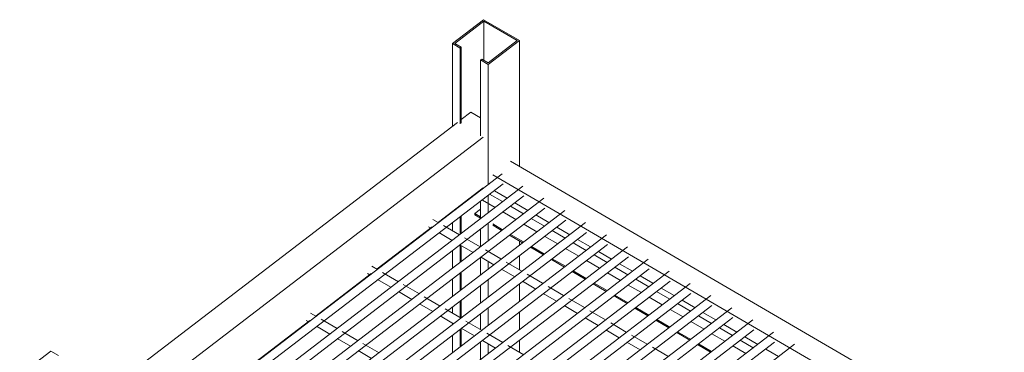
# Model space of a CAD drawing. Units: inches. Extents: x 130 to 564, y -3 to 205.
# Drawn here: x 509 to 546, y 129 to 141 of the extents above; entities that cross this region are included whole.
import ezdxf

# ---------------------------------------------------------------- set-up
doc = ezdxf.new("R2010")
doc.units = ezdxf.units.IN
doc.header["$MEASUREMENT"] = 0
doc.layers.add('I-FURN', color=30, linetype='Continuous', lineweight=9)

# ---------------------------------------------------------------- blocks, each defined once
blk = doc.blocks.new('Maxi Rack - 24_ D 48_ W-686252-Sheet View')
at = {"layer": 'I-FURN'}
for p, q in [((232.057, 102.779), (230.907, 101.898)), ((230.995, 101.902), (232.063, 102.72)), ((233.376, 102.011), (232.057, 102.779)), ((232.063, 102.72), (233.288, 102.007)), ((232.063, 101.28), (232.063, 102.72)), ((233.288, 102.007), (232.219, 101.189)), ((232.225, 101.13), (233.376, 102.011)), ((233.376, 102.011), (233.376, 97.381)), ((230.907, 101.898), (231.189, 101.734)), ((230.907, 98.853), (230.907, 101.898)), ((231.23, 101.765), (230.995, 101.902)), ((231.189, 101.734), (231.23, 101.765)), ((231.189, 98.942), (231.189, 101.734)), ((231.23, 98.974), (231.23, 101.765)), ((231.984, 101.326), (231.943, 101.295)), ((231.943, 101.295), (232.225, 101.13)), ((231.943, 98.503), (231.943, 101.295)), ((232.219, 101.189), (231.984, 101.326)), ((232.225, 96.709), (232.225, 101.13)), ((231.588, 99.375), (231.23, 99.101)), ((231.588, 99.375), (231.943, 99.168)), ((231.095, 98.997), (217.434, 88.54)), ((217.434, 87.27), (232.037, 98.448)), ((233.047, 97.572), (267.052, 77.762)), ((232.734, 97.101), (216.956, 85.024)), ((266.395, 77.259), (232.39, 97.069)), ((233.503, 96.653), (217.726, 84.576)), ((217.733, 85.225), (232.771, 96.736)), ((232.037, 96.588), (230.39, 95.327)), ((231.943, 96.493), (231.943, 96.515)), ((234.273, 96.205), (218.496, 84.127)), ((218.503, 84.777), (233.541, 96.288)), ((232.014, 96.136), (232.478, 95.865)), ((232.225, 95.671), (232.225, 96.32)), ((232.274, 96.357), (232.754, 96.077)), ((232.452, 96.474), (232.919, 96.202)), ((219.287, 84.339), (234.31, 95.84)), ((231.189, 95.915), (231.189, 95.939)), ((231.23, 95.947), (231.23, 95.97)), ((231.73, 95.639), (231.943, 95.801)), ((231.943, 95.455), (231.943, 96.103)), ((233.043, 95.908), (233.524, 95.628)), ((233.208, 96.034), (233.688, 95.754)), ((235.042, 95.756), (219.265, 83.679)), ((230.384, 95.311), (230.188, 95.426)), ((230.907, 95.699), (230.907, 95.722)), ((231.189, 94.877), (231.189, 95.527)), ((231.23, 94.909), (231.23, 95.558)), ((231.73, 95.592), (231.73, 95.639)), ((231.73, 95.639), (231.943, 95.515)), ((231.73, 95.592), (231.943, 95.468)), ((232.767, 95.697), (233.248, 95.417)), ((233.813, 95.46), (234.294, 95.18)), ((233.977, 95.586), (234.458, 95.306)), ((235.812, 95.308), (220.035, 83.231)), ((220.042, 83.88), (235.08, 95.391)), ((230.162, 95.153), (228.136, 93.601)), ((230.03, 95.156), (230.126, 95.1)), ((231.161, 94.859), (230.581, 95.196)), ((230.907, 95.018), (230.907, 95.31)), ((231.943, 94.416), (231.943, 95.066)), ((232.225, 94.633), (232.225, 95.282)), ((232.39, 95.255), (232.757, 95.041)), ((232.39, 95.208), (232.716, 95.018)), ((233.537, 95.249), (234.018, 94.968)), ((234.747, 95.137), (235.227, 94.857)), ((236.582, 94.86), (220.804, 82.782)), ((220.811, 83.432), (235.849, 94.943)), ((230.404, 94.938), (230.895, 94.652)), ((231.923, 94.415), (231.351, 94.748)), ((233.011, 94.846), (233.492, 94.566)), ((233.045, 94.873), (233.527, 94.592)), ((234.306, 94.8), (234.787, 94.52)), ((234.582, 95.012), (235.063, 94.732)), ((235.516, 94.689), (235.997, 94.409)), ((237.351, 94.411), (221.574, 82.334)), ((221.581, 82.983), (236.619, 94.495)), ((231.174, 94.489), (231.665, 94.203)), ((231.189, 93.839), (231.189, 94.484)), ((231.23, 93.87), (231.23, 94.46)), ((233.376, 94.634), (233.376, 94.477)), ((233.78, 94.398), (234.262, 94.117)), ((233.815, 94.424), (234.296, 94.144)), ((235.076, 94.352), (235.557, 94.072)), ((235.352, 94.563), (235.833, 94.283)), ((238.121, 93.963), (222.344, 81.886)), ((222.351, 82.535), (237.39, 94.047)), ((230.907, 93.622), (230.907, 94.273)), ((231.943, 94.041), (232.434, 93.755)), ((231.943, 93.378), (231.943, 94.028)), ((232.692, 93.966), (232.12, 94.3)), ((233.376, 94.088), (233.376, 93.568)), ((234.55, 93.949), (235.031, 93.669)), ((234.585, 93.976), (235.066, 93.696)), ((236.122, 94.115), (236.602, 93.835)), ((236.286, 94.241), (236.767, 93.961)), ((223.12, 82.087), (238.158, 93.598)), ((228.149, 93.575), (227.934, 93.7)), ((232.225, 93.595), (232.225, 93.881)), ((232.713, 93.593), (233.204, 93.307)), ((233.462, 93.518), (232.89, 93.851)), ((235.845, 93.904), (236.326, 93.623)), ((236.891, 93.667), (237.372, 93.387)), ((237.055, 93.792), (237.536, 93.512)), ((238.89, 93.515), (223.113, 81.437)), ((227.908, 93.427), (225.882, 91.876)), ((227.776, 93.43), (227.873, 93.374)), ((228.918, 93.127), (228.327, 93.471)), ((230.907, 92.591), (230.907, 93.235)), ((231.189, 92.801), (231.189, 93.452)), ((231.23, 92.832), (231.23, 93.483)), ((234.22, 93.076), (233.659, 93.403)), ((235.32, 93.501), (235.801, 93.221)), ((235.354, 93.528), (235.835, 93.247)), ((236.615, 93.455), (237.096, 93.175)), ((237.825, 93.344), (238.285, 93.076)), ((239.66, 93.066), (223.883, 80.989)), ((223.89, 81.638), (238.928, 93.15)), ((228.15, 93.212), (228.643, 92.925)), ((229.688, 92.678), (229.097, 93.023)), ((231.943, 92.34), (231.943, 92.991)), ((232.225, 92.557), (232.225, 93.207)), ((233.376, 93.051), (233.376, 92.4)), ((233.482, 93.144), (233.973, 92.858)), ((235.001, 92.621), (234.429, 92.955)), ((236.089, 93.053), (236.57, 92.772)), ((236.129, 93.076), (236.605, 92.799)), ((237.385, 93.007), (237.866, 92.727)), ((237.661, 93.218), (238.141, 92.938)), ((238.595, 92.896), (239.075, 92.616)), ((240.43, 92.618), (224.652, 80.541)), ((224.659, 81.19), (239.693, 92.698)), ((228.92, 92.764), (229.412, 92.477)), ((230.458, 92.23), (229.866, 92.574)), ((234.252, 92.696), (234.743, 92.41)), ((235.771, 92.173), (235.198, 92.506)), ((236.859, 92.604), (237.34, 92.324)), ((236.893, 92.631), (237.375, 92.35)), ((238.154, 92.559), (238.635, 92.278)), ((238.43, 92.77), (238.911, 92.49)), ((241.199, 92.17), (225.422, 80.092)), ((225.429, 80.742), (240.467, 92.253)), ((229.689, 92.316), (230.182, 92.029)), ((230.907, 91.968), (230.907, 92.198)), ((231.189, 91.803), (231.189, 92.414)), ((231.23, 91.794), (231.23, 92.446)), ((232.225, 91.519), (232.225, 92.17)), ((235.022, 92.248), (235.513, 91.962)), ((237.628, 92.156), (238.11, 91.876)), ((237.663, 92.183), (238.144, 91.902)), ((239.2, 92.322), (239.681, 92.042)), ((239.364, 92.447), (239.845, 92.167)), ((225.895, 91.85), (225.68, 91.975)), ((226.199, 80.293), (241.236, 91.805)), ((230.459, 91.867), (230.952, 91.58)), ((231.227, 91.782), (230.636, 92.126)), ((231.943, 91.364), (231.943, 91.954)), ((233.376, 92.013), (233.376, 91.362)), ((235.791, 91.799), (236.28, 91.515)), ((236.54, 91.725), (235.968, 92.058)), ((238.932, 92.106), (239.405, 91.83)), ((239.969, 91.873), (240.45, 91.593)), ((240.134, 91.999), (240.614, 91.719)), ((225.655, 91.702), (223.614, 90.14)), ((225.523, 91.705), (225.616, 91.65)), ((225.896, 91.487), (226.386, 91.202)), ((226.665, 91.401), (226.073, 91.746)), ((241.969, 91.721), (226.192, 79.644)), ((230.907, 91.551), (230.907, 91.611)), ((231.229, 91.419), (231.716, 91.135)), ((231.23, 90.761), (231.23, 91.408)), ((231.997, 91.333), (231.405, 91.678)), ((237.31, 91.276), (236.738, 91.61)), ((238.398, 91.708), (238.879, 91.427)), ((238.432, 91.734), (238.914, 91.454)), ((239.693, 91.662), (240.174, 91.382)), ((240.739, 91.425), (241.22, 91.145)), ((240.903, 91.551), (241.384, 91.271)), ((227.434, 90.953), (226.843, 91.297)), ((242.738, 91.273), (226.961, 79.196)), ((226.968, 79.845), (242.006, 91.356)), ((230.907, 90.513), (230.907, 91.16)), ((231.189, 90.729), (231.189, 91.377)), ((232.766, 90.885), (232.175, 91.229)), ((236.561, 91.351), (237.052, 91.065)), ((238.079, 90.828), (237.507, 91.161)), ((239.168, 91.259), (239.649, 90.979)), ((239.202, 91.286), (239.683, 91.005)), ((240.463, 91.214), (240.944, 90.933)), ((241.673, 91.102), (242.154, 90.822)), ((226.666, 91.039), (227.155, 90.754)), ((228.204, 90.505), (227.612, 90.849)), ((243.508, 90.824), (227.731, 78.747)), ((227.748, 79.404), (242.776, 90.908)), ((231.943, 90.269), (231.943, 90.916)), ((232.014, 90.962), (232.491, 90.684)), ((232.225, 90.485), (232.225, 90.843)), ((233.536, 90.437), (232.945, 90.781)), ((233.376, 90.976), (233.376, 90.529)), ((237.33, 90.903), (237.821, 90.617)), ((238.84, 90.385), (238.277, 90.713)), ((239.937, 90.811), (240.418, 90.531)), ((239.972, 90.838), (240.453, 90.557)), ((241.233, 90.765), (241.714, 90.485)), ((241.509, 90.977), (241.989, 90.697)), ((216.115, 90.576), (214.965, 89.695)), ((216.398, 90.411), (216.115, 90.576)), ((227.435, 90.59), (227.925, 90.305)), ((242.451, 90.649), (242.923, 90.374))]:
    blk.add_line(p, q, dxfattribs=at)

msp = doc.modelspace()

# ---------------------------------------------------------------- block references
at = {"layer": 'I-FURN'}
msp.add_blockref('Maxi Rack - 24_ D 48_ W-686252-Sheet View', (294.3582, 38), dxfattribs=at)

doc.saveas('drawing.dxf')
